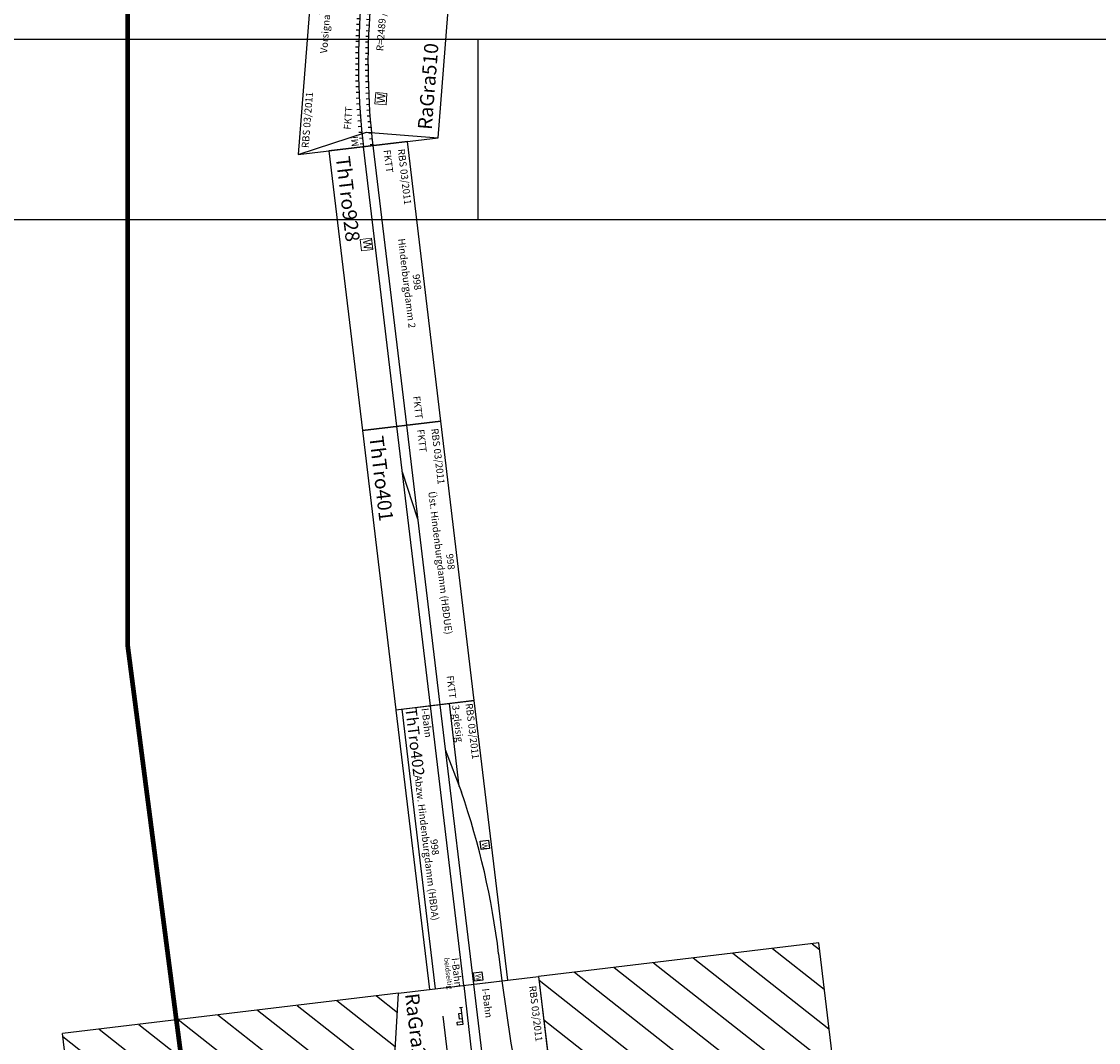
# Model space of a CAD drawing. Units: millimetres. Extents: x -13386 to 22329, y -17455 to 26342.
# Drawn here: x 13597 to 17415, y -4815 to -1196 of the extents above; entities that cross this region are included whole.
import ezdxf
from ezdxf.enums import TextEntityAlignment as Align

# ---------------------------------------------------------------- set-up
doc = ezdxf.new("R2010")
doc.units = ezdxf.units.MM
doc.layers.add('Bedienraum', color=2, linetype='Continuous', lineweight=25)
doc.layers.add('Grundriss', color=7, linetype='Continuous')

# ---------------------------------------------------------------- blocks, each defined once
blk = doc.blocks.new('A$C6DC6522F')
for p, q in [((1073, 490.2), (0, 490.2)), ((0, 490.2), (98.5, 0.2)), ((0, 490.2), (98.3, 255)), ((974.5, 0.2), (1073, 490.2)), ((1073, 490.2), (974.7, 255)), ((256.5, 294.9), (255.3, 305.4)), ((276.5, 297.1), (275.4, 307.6)), ((296.5, 299.1), (295.5, 309.7)), ((316.5, 300.9), (315.6, 311.5)), ((336.5, 302.6), (335.6, 313.2)), ((356.5, 304.2), (355.7, 314.8)), ((376.5, 305.5), (375.8, 316.1)), ((396.5, 306.7), (395.9, 317.4)), ((416.5, 307.8), (416, 318.4)), ((436.5, 308.7), (436.1, 319.3)), ((456.5, 309.4), (456.2, 320)), ((476.5, 310), (476.2, 320.6)), ((496.5, 310.4), (496.3, 321)), ((516.5, 310.6), (516.4, 321.2)), ((536.5, 310.7), (536.5, 321.3)), ((536.5, 310.7), (536.5, 321.3)), ((556.5, 310.6), (556.6, 321.2)), ((576.5, 310.4), (576.7, 321)), ((596.5, 310), (596.8, 320.6)), ((616.5, 309.4), (616.8, 320)), ((636.5, 308.7), (636.9, 319.3)), ((656.5, 307.8), (657, 318.4)), ((676.5, 306.7), (677.1, 317.4)), ((696.5, 305.5), (697.2, 316.1)), ((716.5, 304.2), (717.3, 314.8)), ((736.5, 302.6), (737.4, 313.2)), ((756.5, 300.9), (757.4, 311.5)), ((776.5, 299.1), (777.5, 309.7)), ((796.5, 297.1), (797.6, 307.6)), ((816.5, 294.9), (817.7, 305.4)), ((56.5, 264), (54.5, 274.4)), ((76.5, 267.8), (74.5, 278.3)), ((96.5, 271.5), (94.6, 281.9)), ((116.5, 275), (114.7, 285.5)), ((136.5, 278.3), (134.8, 288.8)), ((156.5, 281.5), (154.9, 292)), ((176.5, 284.5), (175, 295)), ((196.5, 287.4), (195, 297.9)), ((216.5, 290), (215.1, 300.6)), ((236.5, 292.5), (235.2, 303.1)), ((236.5, 258.3), (235.3, 267.8)), ((256.5, 260.7), (255.4, 270.2)), ((276.5, 262.9), (275.5, 272.5)), ((296.5, 264.9), (295.6, 274.5)), ((316.5, 266.8), (315.6, 276.4)), ((336.5, 268.5), (335.7, 278.1)), ((356.5, 270.1), (355.8, 279.7)), ((376.5, 271.5), (375.9, 281.1)), ((396.5, 272.7), (396, 282.3)), ((416.5, 273.7), (416, 283.4)), ((436.5, 274.6), (436.1, 284.3)), ((456.5, 275.4), (456.2, 285)), ((476.5, 275.9), (476.3, 285.6)), ((496.5, 276.4), (496.3, 286)), ((516.5, 276.6), (516.4, 286.2)), ((536.5, 276.7), (536.5, 286.3)), ((556.5, 276.6), (556.6, 286.2)), ((576.5, 276.4), (576.7, 286)), ((596.5, 275.9), (596.7, 285.6)), ((616.5, 275.4), (616.8, 285)), ((636.5, 274.6), (636.9, 284.3)), ((656.5, 273.7), (657, 283.4)), ((676.5, 272.7), (677, 282.3)), ((696.5, 271.5), (697.1, 281.1)), ((716.5, 270.1), (717.2, 279.7)), ((736.5, 268.5), (737.3, 278.1)), ((756.5, 266.8), (757.4, 276.4)), ((776.5, 264.9), (777.4, 274.5)), ((796.5, 262.9), (797.5, 272.5)), ((816.5, 260.7), (817.6, 270.2)), ((836.5, 292.5), (837.8, 303.1)), ((836.5, 258.3), (837.7, 267.8)), ((856.5, 290), (857.9, 300.6)), ((876.5, 287.4), (878, 297.9)), ((896.5, 284.5), (898, 295)), ((916.5, 281.5), (918.1, 292)), ((936.5, 278.3), (938.2, 288.8)), ((956.5, 275), (958.3, 285.5)), ((976.5, 271.5), (978.4, 281.9)), ((996.5, 267.8), (998.5, 278.3)), ((1016.5, 264), (1018.5, 274.4)), ((56.5, 229.3), (54.6, 238.8)), ((76.5, 233.2), (74.7, 242.7)), ((96.5, 236.9), (94.8, 246.4)), ((98.3, 255), (98.5, 0)), ((116.5, 240.5), (114.9, 250)), ((136.5, 243.9), (134.9, 253.4)), ((156.5, 247.1), (155, 256.6)), ((176.5, 250.1), (175.1, 259.7)), ((196.5, 253), (195.2, 262.6)), ((216.5, 255.7), (215.2, 265.3)), ((856.5, 255.7), (857.8, 265.3)), ((876.5, 253), (877.8, 262.6)), ((896.5, 250.1), (897.9, 259.7)), ((916.5, 247.1), (918, 256.6)), ((936.5, 243.9), (938.1, 253.4)), ((956.5, 240.5), (958.1, 250)), ((974.7, 255), (974.5, 0)), ((976.5, 236.9), (978.2, 246.4)), ((996.5, 233.2), (998.3, 242.7)), ((1016.5, 229.3), (1018.4, 238.8)), ((98.5, 0.2), (974.5, 0.2))]:
    blk.add_line(p, q)
at = {"linetype": 'Continuous', "lineweight": 0}
for p, q in [((839.6, 355.8), (799.6, 355.8)), ((799.6, 355.8), (799.6, 315.8)), ((839.6, 315.8), (839.6, 355.8)), ((799.6, 315.8), (839.6, 315.8)), ((240.8, 233.5), (200.8, 233.5)), ((200.8, 233.5), (200.8, 193.5)), ((240.8, 193.5), (240.8, 233.5)), ((200.8, 193.5), (240.8, 193.5))]:
    blk.add_line(p, q, dxfattribs=at)
for radius in [2489.4, 2455.4]:
    blk.add_arc((536.5, -2178.7), radius, 78.6339, 101.3661)
at = {"color": 2}
blk.add_text('RBS 03/2011', height=25, dxfattribs=at).set_placement((25.6, 467.6), align=Align.MIDDLE_LEFT)
for s, p in [('1073', (536.5, 465.1)), ('Vorsignal Abzw. OKW ', (536.5, 428.6)), ('R=2489 / 2455 - 23%%D', (538, 231.1))]:
    blk.add_text(s, height=25).set_placement(p, align=Align.MIDDLE_CENTER)
for height, p in [(0.2, (799.6, 355.6)), (30, (803.1, 320.8)), (0.2, (200.8, 233.3)), (30, (204.3, 198.5))]:
    blk.add_text('W', height=height).set_placement(p)
for rotation, p in [(11.3661, (46.8, 277.8)), (348.6339, (995.4, 282.9))]:
    blk.add_text('Mi', height=25, rotation=rotation).set_placement(p)
for s, height, p in [('FKTT', 25, (102.3, 324)), ('FKTT', 25, (893, 324)), ('RaGra510', 50, (124, 50.1))]:
    blk.add_text(s, height=height).set_placement(p, align=Align.MIDDLE_LEFT)
blk = doc.blocks.new('A$C53C27B57')
blk.add_blockref('A$C6DC6522F', (0, 0))
blk = doc.blocks.new('A$C145A3493')
at = {"layer": 'Bedienraum'}
h = blk.add_hatch(dxfattribs=at)
h.set_pattern_fill('_U', color=256, scale=100, angle=45, style=0, pattern_type=0)
h.set_pattern_definition([(45, (-15896.56, -219225.6), (-70.71068, 70.71068), [])])
h.paths.add_polyline_path([(8100, 1700), (0, 1700), (0, 2700), (8100, 2700)])
h.paths.add_polyline_path([(5306.9, 1993.4), (2734.9, 1993.4), (2734.9, 2377.6), (5306.9, 2377.6)], flags=16)
h = blk.add_hatch(dxfattribs=at)
h.set_pattern_fill('_U', color=256, scale=100, angle=45, style=0, pattern_type=0)
h.set_pattern_definition([(45, (-15896.56, -219225.6), (-70.71068, 70.71068), [])])
h.paths.add_polyline_path([(0, 0), (0, 1200), (1100, 1000), (3500, 1000), (3146.1, 999.6), (3122.1, 975.6), (3475.6, 622.1), (3853.6, 1000), (8100, 1000), (8100, 0)])
for p, q in [((0, 1700), (8100, 1700)), ((0, 1200), (0, 1700)), ((0, 1700), (8100, 1700)), ((0, 1200), (0, 1700)), ((76.7, 1418.6), (76.7, 1408.6)), ((76.7, 1413.6), (136.7, 1413.6)), ((1100, 1000), (0, 1200)), ((1100, 1000), (0, 1200))]:
    blk.add_line(p, q)
for points in [[(0, 1569), (222.5, 1574), (776.3, 1612.8), (5071.8, 1613.8), (5762.3, 1467), (8100, 1467)], [(0, 1467), (5762.3, 1467)], [(0, 1433), (1379.7, 1424.4), (2623.3, 1389.8), (4300, 1389.6), (6130.4, 1424), (8100, 1433)], [(6130.4, 1424), (5765.8, 1346.5), (100, 1346.9)]]:
    blk.add_lwpolyline(points)
for points in [[(96.7, 1413.6), (116.7, 1413.6), (116.7, 1403.6), (96.7, 1403.6)], [(126.7, 1413.6), (136.7, 1413.6), (136.7, 1393.6), (126.7, 1393.6)]]:
    blk.add_lwpolyline(points, close=True)
for p in [(0, 1200), (8100, 0)]:
    blk.add_line(p, (0, 0), dxfattribs=at)
blk.add_lwpolyline([(0, 1700), (8100, 1700), (8100, 2700), (0, 2700)], close=True, dxfattribs=at)
at = {"color": 2}
blk.add_text('RBS 03/2011', height=25, dxfattribs=at).set_placement((30.2, 1674.9), align=Align.MIDDLE_LEFT)
for s, height, p in [('I-Bahn', 25, (19.7, 1508)), ('RaGra232 ', 50, (5.8, 1247.1))]:
    blk.add_text(s, height=height).set_placement(p, align=Align.MIDDLE_LEFT)
blk = doc.blocks.new('A$C16380729')
blk.add_line((163.1, 123), (333.8, 157))
blk.add_lwpolyline([(0, 0), (998, 0), (998, 280), (0, 280)], close=True)
for points in [[(0, 157), (998, 157)], [(998, 123), (0, 123)]]:
    blk.add_lwpolyline(points)
at = {"color": 2}
blk.add_text('RBS 03/2011 ', height=25, dxfattribs=at).set_placement((23.4, 255.4), align=Align.MIDDLE_LEFT)
for s, p in [('998', (499, 254.9)), ('Üst. Hindenburgdamm (HBDUE)', (499, 218.4))]:
    blk.add_text(s, height=25).set_placement(p, align=Align.MIDDLE_CENTER)
for s, height, p in [('FKTT', 25, (20.6, 205.1)), ('FKTT', 25, (899.7, 205.1)), ('ThTro401', 50, (25, 46.5))]:
    blk.add_text(s, height=height).set_placement(p, align=Align.MIDDLE_LEFT)
blk = doc.blocks.new('A$C51637CDC')
for p, q in [((901.2, 259), (998, 259)), ((296, 191), (0, 191)), ((160.3, 157), (316.7, 196.2)), ((0, 157), (998, 157)), ((0, 21), (998, 21))]:
    blk.add_line(p, q)
for points in [[(0, 0), (998, 0), (998, 280), (0, 280)], [(497.4, 271.3), (527.4, 271.3), (527.4, 241.3), (497.4, 241.3)], [(957.3, 192.5), (987.3, 192.5), (987.3, 162.5), (957.3, 162.5)]]:
    blk.add_lwpolyline(points, close=True)
blk.add_lwpolyline([(998, 123), (0, 123)])
blk.add_arc((902.1, -2500.6), 2759.6, 90.0191, 102.247)
at = {"color": 2}
blk.add_text('RBS 03/2011 ', height=25, dxfattribs=at).set_placement((7.3, 260.4), align=Align.MIDDLE_LEFT)
for s, height, p in [('3-gleisig', 25, (7.3, 212.2)), ('I-Bahn', 25, (5.6, 103.3)), ('I-Bahn', 25, (897.3, 103.2)), ('ThTro402', 40, (-1.7, 53.8)), ('beidseitig', 18, (893.1, 73.8))]:
    blk.add_text(s, height=height).set_placement(p, align=Align.MIDDLE_LEFT)
for s, p in [('998', (499, 79)), ('Abzw. Hindenburgdamm (HBDA)', (498.2, 50.5))]:
    blk.add_text(s, height=25).set_placement(p, align=Align.MIDDLE_CENTER)
at = {"char_height": 20, "attachment_point": 1}
for width, insert in [(38.842, (504.1, 266.3)), (23.349, (963.9, 187.5))]:
    blk.add_mtext_dynamic_manual_height_columns('W', width=width, gutter_width=250, heights=[0], dxfattribs=dict(at, insert=insert))
blk = doc.blocks.new('A$C6C717F28')
blk.add_lwpolyline([(0, 0), (998, 0), (998, 280), (0, 280)], close=True)
for points in [[(0, 157), (998, 157)], [(998, 123), (0, 123)]]:
    blk.add_lwpolyline(points)
at = {"linetype": 'Continuous', "lineweight": 0}
blk.add_lwpolyline([(365.3, 73), (325.3, 73), (325.3, 113), (365.3, 113)], close=True, dxfattribs=at)
at = {"color": 2}
blk.add_text('RBS 03/2011 ', height=25, dxfattribs=at).set_placement((23.4, 255.4), align=Align.MIDDLE_LEFT)
for s, p in [('998', (499, 254.9)), ('Hindenburgdamm 2', (499, 218.4))]:
    blk.add_text(s, height=25).set_placement(p, align=Align.MIDDLE_CENTER)
for s, height, p in [('FKTT', 25, (20.6, 205.1)), ('FKTT', 25, (899.7, 205.1)), ('ThTro928', 50, (25, 46.5))]:
    blk.add_text(s, height=height).set_placement(p, align=Align.MIDDLE_LEFT)
at = {"linetype": 'Continuous', "lineweight": 0, "insert": (345.3, 93), "char_height": 30, "width": 38.295, "attachment_point": 5}
blk.add_mtext('W', dxfattribs=at)
blk = doc.blocks.new('A$C4ED16D4D')
blk.add_blockref('A$C6C717F28', (0, 0))

msp = doc.modelspace()

# ---------------------------------------------------------------- linework, layer by layer
at = {"layer": 'Grundriss', "color": 1, "lineweight": 211}
for p, q in [((13974.2, -3407.7), (13974.2, -240.5)), ((15249.9, -13217.5), (13974.2, -3407.7))]:
    msp.add_line(p, q, dxfattribs=at)
at = {"layer": 'Grundriss'}
for p, q in [((12229.2, -1257.7), (22329.2, -1257.7)), ((15214.2, -1257.7), (15214.2, -1897.7)), ((-13385.8, -1897.7), (19314.2, -1897.7))]:
    msp.add_line(p, q, dxfattribs=at)

# ---------------------------------------------------------------- block references
for name, p, rotation in [('A$C53C27B57', (15066.3, -1706.2), 85.46433084510342), ('A$C4ED16D4D', (14686.7, -1654.3), 276.8304686901166), ('A$C16380729', (14805.4, -2645.2), 276.8304686901165), ('A$C51637CDC', (14924.1, -3636.2), 276.8304686901165), ('A$C145A3493', (13742.1, -4782.9), 276.8304686901166)]:
    msp.add_blockref(name, p, dxfattribs=dict(rotation=rotation))

doc.saveas('drawing.dxf')
